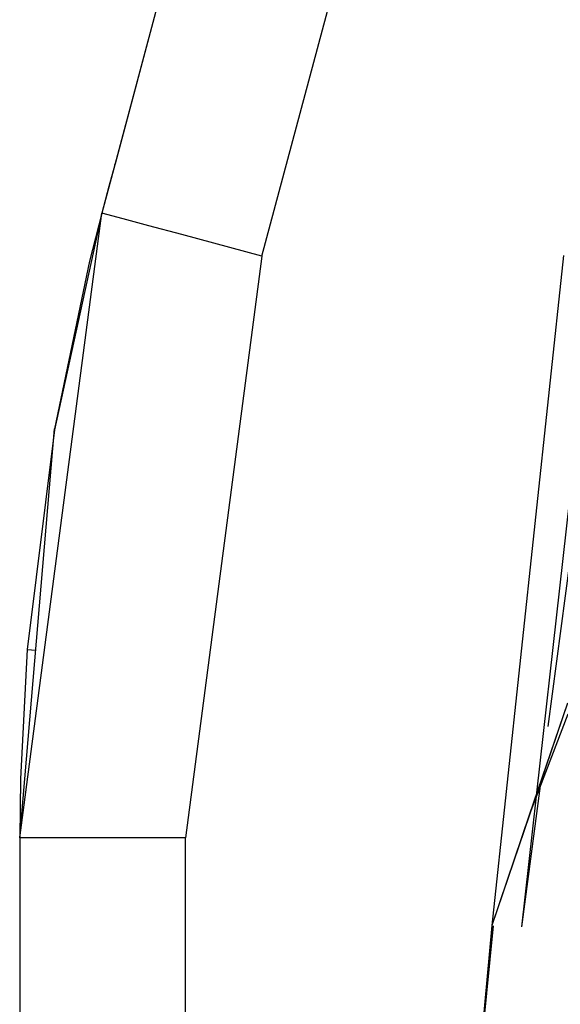
# Model space of a CAD drawing. Units: millimetres. Extents: x 967 to 7697, y -1791 to 1896.
# Drawn here: x 977 to 1034, y 694 to 797 of the extents above; entities that cross this region are included whole.
import ezdxf

# ---------------------------------------------------------------- set-up
doc = ezdxf.new("R2010")
doc.units = ezdxf.units.MM
doc.layers.add('TFR-TRI', color=7, linetype='CONTINUOUS', true_color=0xffffff)

msp = doc.modelspace()

# ---------------------------------------------------------------- linework, layer by layer
at = {"layer": 'TFR-TRI', "color": 18, "linetype": 'CONTINUOUS'}
for p, q in [((1092.680115, 1177.589844), (986.753967, 781.955566)), ((1092.680115, 1177.589844), (986.783997, 782.067627)), ((1092.680115, 1177.589844), (986.784119, 782.067627)), ((1002.248108, 772.354248), (1109.536194, 1173.077148)), ((1002.248108, 772.354248), (1109.536194, 1173.077148)), ((986.754211, 781.955078), (985.391907, 776.866943)), ((986.753967, 781.955566), (986.140076, 779.662354)), ((986.753967, 781.955566), (986.783997, 782.067627)), ((986.753967, 781.955566), (986.783997, 782.067627)), ((986.754211, 781.955078), (986.753967, 781.955566)), ((986.754211, 781.955078), (986.753967, 781.955566)), ((986.140076, 779.662354), (985.391907, 776.866943)), ((976.749939, 711.175781), (985.391907, 776.866943)), ((976.749939, 711.175781), (985.391907, 776.866943)), ((985.391907, 776.866943), (980.399963, 754.080811)), ((985.391907, 776.866943), (984.094666, 771.81543)), ((987.650208, 776.262451), (985.391907, 776.866943)), ((987.650208, 776.262451), (985.391907, 776.866943)), ((990.328796, 775.54541), (987.650208, 776.262451)), ((990.328796, 775.54541), (987.650208, 776.262451)), ((993.820007, 774.610596), (990.328796, 775.54541)), ((993.820007, 774.610596), (990.328796, 775.54541)), ((1002.248108, 772.354248), (993.820007, 774.610596)), ((1002.248108, 772.354248), (993.820007, 774.610596)), ((1033.984436, 772.405029), (1026.456116, 701.947998)), ((984.094666, 771.81543), (980.420349, 754.199951)), ((1002.248108, 772.354248), (994.200134, 711.175781)), ((1002.248108, 772.354248), (994.200134, 711.175781)), ((1031.181946, 715.89917), (1037.477112, 772.170166)), ((976.749939, 711.175781), (980.420349, 754.199951)), ((980.399963, 754.080811), (977.523621, 730.984131)), ((1032.381287, 722.888672), (1036.030701, 750.60083)), ((977.523621, 730.984131), (976.826233, 717.395996)), ((977.523621, 730.984131), (978.433777, 730.912842)), ((977.523621, 730.984131), (978.433777, 730.912842)), ((1034.410339, 725.331787), (1026.456116, 701.947998)), ((1034.410339, 725.331787), (1030.382996, 713.564697)), ((1034.448669, 724.195557), (1030.382996, 713.564697)), ((1034.448669, 724.195557), (1030.382996, 713.564697)), ((976.826233, 717.395996), (976.749939, 711.175781)), ((1029.607849, 701.828613), (1031.557922, 716.636963)), ((1029.607849, 701.828613), (1031.143127, 715.552246)), ((1030.382996, 713.564697), (1026.456116, 701.947998)), ((979.087952, 711.175781), (976.749939, 711.175781)), ((979.087952, 711.175781), (976.749939, 711.175781)), ((976.749939, 711.175781), (976.749939, 439.200195)), ((979.115295, 711.175781), (979.087952, 711.175781)), ((979.115295, 711.175781), (979.087952, 711.175781)), ((985.474792, 711.175781), (979.115295, 711.175781)), ((985.474792, 711.175781), (979.115295, 711.175781)), ((985.570251, 711.175781), (985.474792, 711.175781)), ((985.570251, 711.175781), (985.474792, 711.175781)), ((994.200134, 711.175781), (985.570251, 711.175781)), ((994.200134, 711.175781), (985.570251, 711.175781)), ((994.200134, -711.176025), (994.200134, 711.175781)), ((994.200134, -711.176025), (994.200134, 711.175781)), ((1026.588074, 701.936279), (1022.291077, 661.366699)), ((1026.456116, 701.947998), (1024.463684, 680.633301)), ((1026.588074, 701.936279), (1024.463684, 680.633301))]:
    msp.add_line(p, q, dxfattribs=at)

doc.saveas('drawing.dxf')
